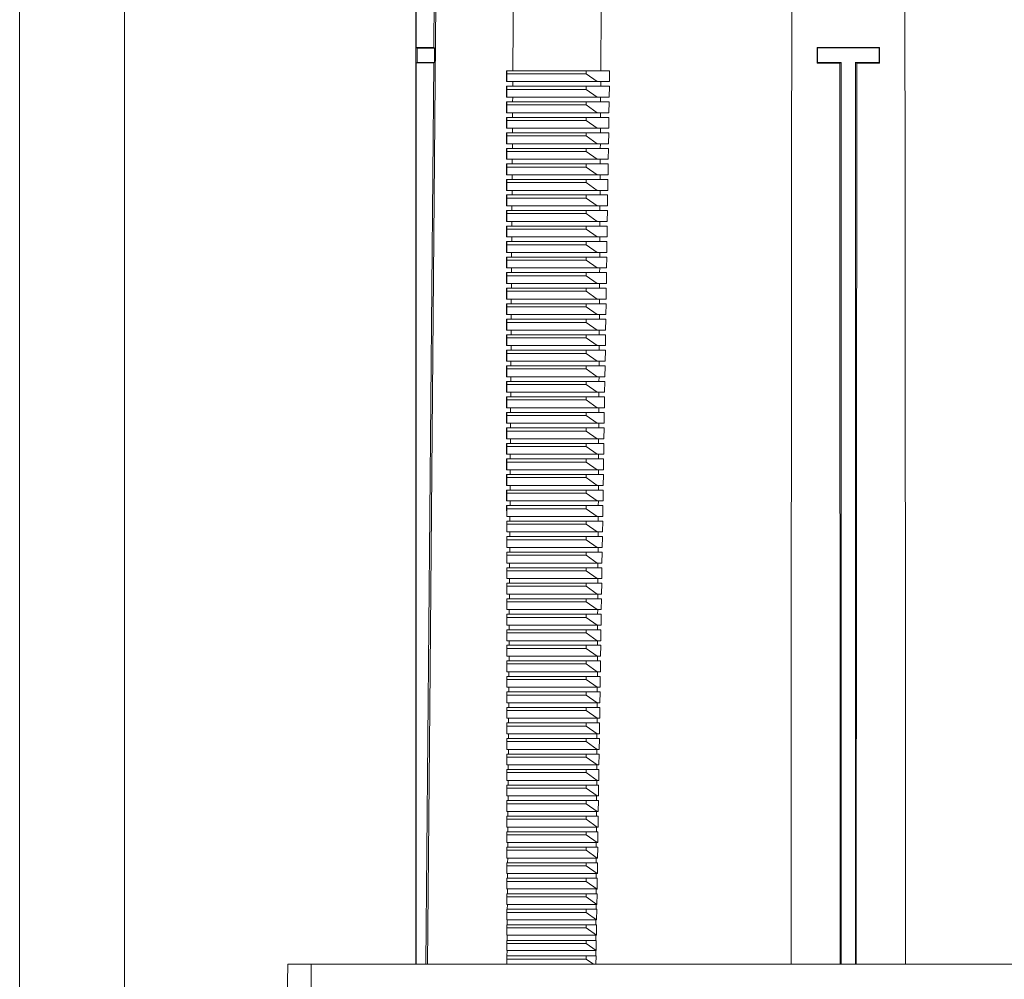
# Model space of a CAD drawing. Units: millimetres. Extents: x -835 to 1071, y -1056 to 1254.
# Drawn here: x 41 to 168, y -985 to -861 of the extents above; entities that cross this region are included whole.
import ezdxf

# ---------------------------------------------------------------- set-up
doc = ezdxf.new("R2010")
doc.units = ezdxf.units.MM

msp = doc.modelspace()

# ---------------------------------------------------------------- linework, layer by layer
at = {"color": 7, "linetype": 'Continuous', "lineweight": 18}
for p, q in [((92.04, -843.95), (92.04, -983.02)), ((92.08, -843.94), (92.08, -864.97)), ((94.34, -864.97), (94.53, -843.93)), ((40.99, -853.95), (40.99, -1013.95)), ((54.49, -1013.95), (54.49, -853.95)), ((92.18, -865.02), (92.08, -864.97)), ((92.08, -864.97), (94.34, -864.97)), ((92.18, -866.88), (92.18, -865.02)), ((92.19, -865.02), (92.19, -866.88)), ((94.45, -865.02), (92.19, -865.02)), ((94.34, -864.97), (94.45, -865.02)), ((94.43, -866.88), (94.45, -865.02)), ((143.79, -864.97), (143.74, -864.95)), ((143.74, -864.95), (151.74, -864.95)), ((143.74, -864.95), (143.74, -866.95)), ((143.79, -866.89), (143.79, -864.97)), ((151.74, -864.95), (151.7, -864.97)), ((151.7, -864.97), (151.7, -866.89)), ((151.74, -866.95), (151.74, -864.95)), ((92.18, -866.88), (92.08, -866.94)), ((92.08, -866.94), (94.33, -866.93)), ((92.08, -866.94), (92.08, -983.02)), ((94.43, -866.88), (92.19, -866.88)), ((93.31, -983.02), (94.33, -866.93)), ((94.33, -866.93), (94.43, -866.88)), ((143.79, -866.89), (143.74, -866.95)), ((143.74, -866.95), (146.63, -866.95)), ((146.63, -866.95), (146.84, -866.89)), ((146.63, -866.95), (146.71, -983.02)), ((146.84, -983.02), (146.84, -866.89)), ((148.65, -866.89), (148.86, -866.95)), ((148.65, -866.89), (148.65, -983.02)), ((148.77, -983.02), (148.86, -866.95)), ((148.86, -866.95), (151.74, -866.95)), ((151.74, -866.95), (151.7, -866.89)), ((103.71, -869.35), (103.71, -867.95)), ((103.76, -867.95), (103.71, -867.95)), ((103.74, -869.35), (103.76, -868.35)), ((103.76, -868.35), (103.76, -867.95)), ((113.95, -867.95), (103.76, -867.95)), ((103.76, -868.35), (113.95, -868.35)), ((116.99, -867.95), (113.95, -867.95)), ((113.95, -868.35), (113.95, -867.95)), ((113.95, -868.35), (115.38, -869.35)), ((116.99, -867.95), (116.97, -869.35)), ((103.74, -869.35), (103.71, -869.35)), ((103.71, -871.35), (103.71, -869.95)), ((103.76, -869.95), (103.71, -869.95)), ((115.38, -869.35), (103.74, -869.35)), ((103.76, -870.35), (103.76, -869.95)), ((113.95, -869.95), (103.76, -869.95)), ((104.52, -869.35), (104.52, -869.95)), ((116.96, -869.95), (113.95, -869.95)), ((113.95, -870.35), (113.95, -869.95)), ((116.97, -869.35), (115.38, -869.35)), ((115.84, -869.35), (115.84, -869.95)), ((116.96, -869.95), (116.94, -871.35)), ((103.74, -871.35), (103.71, -871.35)), ((103.74, -871.35), (103.76, -870.35)), ((115.38, -871.35), (103.74, -871.35)), ((103.76, -870.35), (113.95, -870.35)), ((104.51, -871.35), (104.5, -871.95)), ((113.95, -870.35), (115.38, -871.35)), ((116.94, -871.35), (115.38, -871.35)), ((115.83, -871.35), (115.83, -871.95)), ((103.71, -873.35), (103.71, -871.95)), ((103.76, -871.95), (103.71, -871.95)), ((103.74, -873.35), (103.76, -872.35)), ((103.76, -872.35), (103.76, -871.95)), ((113.95, -871.95), (103.76, -871.95)), ((103.76, -872.35), (113.95, -872.35)), ((113.95, -872.35), (113.95, -871.95)), ((116.93, -871.95), (113.95, -871.95)), ((113.95, -872.35), (115.38, -873.35)), ((116.93, -871.95), (116.91, -873.35)), ((103.74, -873.35), (103.71, -873.35)), ((115.38, -873.35), (103.74, -873.35)), ((104.49, -873.35), (104.49, -873.95)), ((116.91, -873.35), (115.38, -873.35)), ((115.82, -873.35), (115.82, -873.95)), ((103.71, -875.35), (103.71, -873.95)), ((103.76, -873.95), (103.71, -873.95)), ((103.74, -875.35), (103.76, -874.35)), ((103.76, -874.35), (103.76, -873.95)), ((113.95, -873.95), (103.76, -873.95)), ((103.76, -874.35), (113.95, -874.35)), ((113.95, -874.35), (113.95, -873.95)), ((116.9, -873.95), (113.95, -873.95)), ((113.95, -874.35), (115.38, -875.35)), ((116.9, -873.95), (116.88, -875.35)), ((103.74, -875.35), (103.71, -875.35)), ((103.71, -877.35), (103.71, -875.95)), ((103.76, -875.95), (103.71, -875.95)), ((115.38, -875.35), (103.74, -875.35)), ((103.74, -877.35), (103.76, -876.35)), ((103.76, -876.35), (103.76, -875.95)), ((113.95, -875.95), (103.76, -875.95)), ((103.76, -876.35), (113.95, -876.35)), ((104.48, -875.35), (104.48, -875.95)), ((116.87, -875.95), (113.95, -875.95)), ((113.95, -876.35), (113.95, -875.95)), ((113.95, -876.35), (115.38, -877.35)), ((116.88, -875.35), (115.38, -875.35)), ((115.81, -875.35), (115.81, -875.95)), ((116.87, -875.95), (116.85, -877.35)), ((103.74, -877.35), (103.71, -877.35)), ((115.38, -877.35), (103.74, -877.35)), ((104.47, -877.35), (104.46, -877.95)), ((116.85, -877.35), (115.38, -877.35)), ((115.8, -877.35), (115.79, -877.95)), ((103.71, -879.35), (103.71, -877.95)), ((103.76, -877.95), (103.71, -877.95)), ((103.74, -879.35), (103.76, -878.35)), ((103.76, -878.35), (103.76, -877.95)), ((113.95, -877.95), (103.76, -877.95)), ((103.76, -878.35), (113.95, -878.35)), ((113.95, -878.35), (113.95, -877.95)), ((116.84, -877.95), (113.95, -877.95)), ((113.95, -878.35), (115.38, -879.35)), ((116.84, -877.95), (116.82, -879.35)), ((103.74, -879.35), (103.71, -879.35)), ((103.71, -881.35), (103.71, -879.95)), ((103.76, -879.95), (103.71, -879.95)), ((115.38, -879.35), (103.74, -879.35)), ((103.76, -880.35), (103.76, -879.95)), ((113.95, -879.95), (103.76, -879.95)), ((104.45, -879.35), (104.45, -879.95)), ((116.81, -879.95), (113.95, -879.95)), ((113.95, -880.35), (113.95, -879.95)), ((116.82, -879.35), (115.38, -879.35)), ((115.79, -879.35), (115.78, -879.95)), ((116.81, -879.95), (116.79, -881.35)), ((103.74, -881.35), (103.71, -881.35)), ((103.74, -881.35), (103.76, -880.35)), ((115.38, -881.35), (103.74, -881.35)), ((103.76, -880.35), (113.95, -880.35)), ((104.44, -881.35), (104.44, -881.95)), ((113.95, -880.35), (115.38, -881.35)), ((116.79, -881.35), (115.38, -881.35)), ((115.78, -881.35), (115.77, -881.95)), ((103.71, -883.35), (103.71, -881.95)), ((103.76, -881.95), (103.71, -881.95)), ((103.74, -883.35), (103.76, -882.35)), ((103.76, -882.35), (103.76, -881.95)), ((113.95, -881.95), (103.76, -881.95)), ((103.76, -882.35), (113.95, -882.35)), ((113.95, -882.35), (113.95, -881.95)), ((116.78, -881.95), (113.95, -881.95)), ((113.95, -882.35), (115.38, -883.35)), ((116.78, -881.95), (116.75, -883.35)), ((103.74, -883.35), (103.71, -883.35)), ((103.71, -885.35), (103.71, -883.95)), ((103.76, -883.95), (103.71, -883.95)), ((115.38, -883.35), (103.74, -883.35)), ((103.76, -884.35), (103.76, -883.95)), ((113.95, -883.95), (103.76, -883.95)), ((104.43, -883.35), (104.42, -883.95)), ((116.74, -883.95), (113.95, -883.95)), ((113.95, -884.35), (113.95, -883.95)), ((116.75, -883.35), (115.38, -883.35)), ((115.76, -883.35), (115.76, -883.95)), ((116.74, -883.95), (116.72, -885.35)), ((103.74, -885.35), (103.71, -885.35)), ((103.74, -885.35), (103.76, -884.35)), ((115.38, -885.35), (103.74, -885.35)), ((103.76, -884.35), (113.95, -884.35)), ((104.41, -885.35), (104.41, -885.95)), ((113.95, -884.35), (115.38, -885.35)), ((116.72, -885.35), (115.38, -885.35)), ((115.75, -885.35), (115.75, -885.95)), ((103.71, -887.35), (103.71, -885.95)), ((103.76, -885.95), (103.71, -885.95)), ((103.74, -887.35), (103.76, -886.35)), ((103.76, -886.35), (103.76, -885.95)), ((113.95, -885.95), (103.76, -885.95)), ((103.76, -886.35), (113.95, -886.35)), ((113.95, -886.35), (113.95, -885.95)), ((116.71, -885.95), (113.95, -885.95)), ((113.95, -886.35), (115.38, -887.35)), ((116.71, -885.95), (116.69, -887.35)), ((103.74, -887.35), (103.71, -887.35)), ((115.38, -887.35), (103.74, -887.35)), ((104.4, -887.35), (104.4, -887.95)), ((116.69, -887.35), (115.38, -887.35)), ((115.74, -887.35), (115.74, -887.95)), ((103.72, -889.35), (103.72, -887.95)), ((103.76, -887.95), (103.72, -887.95)), ((103.74, -889.35), (103.76, -888.35)), ((103.76, -888.35), (103.76, -887.95)), ((113.95, -887.95), (103.76, -887.95)), ((103.76, -888.35), (113.95, -888.35)), ((113.95, -888.35), (113.95, -887.95)), ((116.68, -887.95), (113.95, -887.95)), ((113.95, -888.35), (115.38, -889.35)), ((116.68, -887.95), (116.66, -889.35)), ((103.74, -889.35), (103.72, -889.35)), ((103.72, -891.35), (103.72, -889.95)), ((103.76, -889.95), (103.72, -889.95)), ((115.38, -889.35), (103.74, -889.35)), ((103.74, -891.35), (103.76, -890.35)), ((103.76, -890.35), (103.76, -889.95)), ((113.95, -889.95), (103.76, -889.95)), ((103.76, -890.35), (113.95, -890.35)), ((104.39, -889.35), (104.38, -889.95)), ((116.65, -889.95), (113.95, -889.95)), ((113.95, -890.35), (113.95, -889.95)), ((113.95, -890.35), (115.38, -891.35)), ((116.66, -889.35), (115.38, -889.35)), ((115.73, -889.35), (115.73, -889.95)), ((116.65, -889.95), (116.63, -891.35)), ((103.74, -891.35), (103.72, -891.35)), ((115.38, -891.35), (103.74, -891.35)), ((104.37, -891.35), (104.37, -891.95)), ((116.63, -891.35), (115.38, -891.35)), ((115.72, -891.35), (115.71, -891.95)), ((103.72, -893.35), (103.72, -891.95)), ((103.76, -891.95), (103.72, -891.95)), ((103.74, -893.35), (103.76, -892.35)), ((103.76, -892.35), (103.76, -891.95)), ((113.95, -891.95), (103.76, -891.95)), ((103.76, -892.35), (113.95, -892.35)), ((116.62, -891.95), (113.95, -891.95)), ((113.95, -892.35), (113.95, -891.95)), ((113.95, -892.35), (115.38, -893.35)), ((116.62, -891.95), (116.6, -893.35)), ((103.74, -893.35), (103.72, -893.35)), ((103.72, -895.35), (103.72, -893.95)), ((103.76, -893.95), (103.72, -893.95)), ((115.38, -893.35), (103.74, -893.35)), ((103.76, -894.35), (103.76, -893.95)), ((113.95, -893.95), (103.76, -893.95)), ((104.36, -893.35), (104.36, -893.95)), ((116.59, -893.95), (113.95, -893.95)), ((113.95, -894.35), (113.95, -893.95)), ((116.6, -893.35), (115.38, -893.35)), ((115.71, -893.35), (115.7, -893.95)), ((116.59, -893.95), (116.57, -895.35)), ((103.74, -895.35), (103.72, -895.35)), ((103.74, -895.35), (103.76, -894.35)), ((115.38, -895.35), (103.74, -895.35)), ((103.76, -894.35), (113.95, -894.35)), ((104.35, -895.35), (104.34, -895.95)), ((113.95, -894.35), (115.38, -895.35)), ((116.57, -895.35), (115.38, -895.35)), ((115.7, -895.35), (115.69, -895.95)), ((103.72, -897.35), (103.72, -895.95)), ((103.76, -895.95), (103.72, -895.95)), ((103.74, -897.35), (103.76, -896.35)), ((103.76, -896.35), (103.76, -895.95)), ((113.95, -895.95), (103.76, -895.95)), ((103.76, -896.35), (113.95, -896.35)), ((113.95, -896.35), (113.95, -895.95)), ((116.56, -895.95), (113.95, -895.95)), ((113.95, -896.35), (115.38, -897.35)), ((116.56, -895.95), (116.54, -897.35)), ((103.74, -897.35), (103.72, -897.35)), ((103.72, -899.35), (103.72, -897.95)), ((103.76, -897.95), (103.72, -897.95)), ((115.38, -897.35), (103.74, -897.35)), ((103.76, -898.35), (103.76, -897.95)), ((113.95, -897.95), (103.76, -897.95)), ((104.33, -897.35), (104.33, -897.95)), ((116.53, -897.95), (113.95, -897.95)), ((113.95, -898.35), (113.95, -897.95)), ((116.54, -897.35), (115.38, -897.35)), ((115.68, -897.35), (115.68, -897.95)), ((116.53, -897.95), (116.51, -899.35)), ((103.74, -899.35), (103.76, -898.35)), ((103.76, -898.35), (113.95, -898.35)), ((113.95, -898.35), (115.38, -899.35)), ((103.74, -899.35), (103.72, -899.35)), ((103.72, -901.35), (103.72, -899.95)), ((103.76, -899.95), (103.72, -899.95)), ((115.38, -899.35), (103.74, -899.35)), ((103.74, -901.35), (103.76, -900.35)), ((103.76, -900.35), (103.76, -899.95)), ((113.95, -899.95), (103.76, -899.95)), ((103.76, -900.35), (113.95, -900.35)), ((104.32, -899.35), (104.32, -899.95)), ((116.5, -899.95), (113.95, -899.95)), ((113.95, -900.35), (113.95, -899.95)), ((113.95, -900.35), (115.38, -901.35)), ((116.51, -899.35), (115.38, -899.35)), ((115.67, -899.35), (115.67, -899.95)), ((116.5, -899.95), (116.48, -901.35)), ((103.74, -901.35), (103.72, -901.35)), ((115.38, -901.35), (103.74, -901.35)), ((104.31, -901.35), (104.3, -901.95)), ((116.48, -901.35), (115.38, -901.35)), ((115.66, -901.35), (115.66, -901.95)), ((103.72, -903.35), (103.72, -901.95)), ((103.76, -901.95), (103.72, -901.95)), ((103.74, -903.35), (103.76, -902.35)), ((103.76, -902.35), (103.76, -901.95)), ((113.95, -901.95), (103.76, -901.95)), ((103.76, -902.35), (113.95, -902.35)), ((116.47, -901.95), (113.95, -901.95)), ((113.95, -902.35), (113.95, -901.95)), ((113.95, -902.35), (115.38, -903.35)), ((116.47, -901.95), (116.44, -903.35)), ((103.74, -903.35), (103.72, -903.35)), ((103.72, -905.35), (103.72, -903.95)), ((103.76, -903.95), (103.72, -903.95)), ((115.38, -903.35), (103.74, -903.35)), ((103.74, -905.35), (103.76, -904.35)), ((103.76, -904.35), (103.76, -903.95)), ((113.95, -903.95), (103.76, -903.95)), ((103.76, -904.35), (113.95, -904.35)), ((104.3, -903.35), (104.29, -903.95)), ((113.95, -904.35), (113.95, -903.95)), ((116.44, -903.95), (113.95, -903.95)), ((113.95, -904.35), (115.38, -905.35)), ((116.44, -903.35), (115.38, -903.35)), ((115.65, -903.35), (115.65, -903.95)), ((116.44, -903.95), (116.41, -905.35)), ((103.74, -905.35), (103.72, -905.35)), ((115.38, -905.35), (103.74, -905.35)), ((104.28, -905.35), (104.28, -905.95)), ((116.41, -905.35), (115.38, -905.35)), ((115.64, -905.35), (115.63, -905.95)), ((103.72, -907.35), (103.72, -905.95)), ((103.76, -905.95), (103.72, -905.95)), ((103.74, -907.35), (103.76, -906.35)), ((103.76, -906.35), (103.76, -905.95)), ((113.95, -905.95), (103.76, -905.95)), ((103.76, -906.35), (113.95, -906.35)), ((113.95, -906.35), (113.95, -905.95)), ((116.4, -905.95), (113.95, -905.95)), ((113.95, -906.35), (115.38, -907.35)), ((116.4, -905.95), (116.38, -907.35)), ((103.74, -907.35), (103.72, -907.35)), ((103.72, -909.35), (103.72, -907.95)), ((103.76, -907.95), (103.72, -907.95)), ((115.38, -907.35), (103.74, -907.35)), ((103.76, -908.35), (103.76, -907.95)), ((113.95, -907.95), (103.76, -907.95)), ((104.27, -907.35), (104.26, -907.95)), ((116.37, -907.95), (113.95, -907.95)), ((113.95, -908.35), (113.95, -907.95)), ((116.38, -907.35), (115.38, -907.35)), ((115.63, -907.35), (115.62, -907.95)), ((116.37, -907.95), (116.35, -909.35)), ((103.74, -909.35), (103.72, -909.35)), ((103.74, -909.35), (103.76, -908.35)), ((115.38, -909.35), (103.74, -909.35)), ((103.76, -908.35), (113.95, -908.35)), ((104.26, -909.35), (104.25, -909.95)), ((113.95, -908.35), (115.38, -909.35)), ((116.35, -909.35), (115.38, -909.35)), ((115.62, -909.35), (115.61, -909.95)), ((103.72, -911.35), (103.72, -909.95)), ((103.76, -909.95), (103.72, -909.95)), ((103.74, -911.35), (103.76, -910.35)), ((103.76, -910.35), (103.76, -909.95)), ((113.95, -909.95), (103.76, -909.95)), ((103.76, -910.35), (113.95, -910.35)), ((116.34, -909.95), (113.95, -909.95)), ((113.95, -910.35), (113.95, -909.95)), ((113.95, -910.35), (115.38, -911.35)), ((116.34, -909.95), (116.32, -911.35)), ((103.74, -911.35), (103.72, -911.35)), ((103.72, -913.35), (103.72, -911.95)), ((103.76, -911.95), (103.72, -911.95)), ((115.38, -911.35), (103.74, -911.35)), ((103.76, -912.35), (103.76, -911.95)), ((113.95, -911.95), (103.76, -911.95)), ((104.24, -911.35), (104.24, -911.95)), ((113.95, -912.35), (113.95, -911.95)), ((116.31, -911.95), (113.95, -911.95)), ((116.32, -911.35), (115.38, -911.35)), ((115.6, -911.35), (115.6, -911.95)), ((116.31, -911.95), (116.29, -913.35)), ((103.74, -913.35), (103.76, -912.35)), ((103.76, -912.35), (113.95, -912.35)), ((113.95, -912.35), (115.38, -913.35)), ((103.74, -913.35), (103.72, -913.35)), ((103.72, -915.35), (103.72, -913.95)), ((103.76, -913.95), (103.72, -913.95)), ((115.38, -913.35), (103.74, -913.35)), ((103.74, -915.35), (103.76, -914.35)), ((103.76, -914.35), (103.76, -913.95)), ((113.95, -913.95), (103.76, -913.95)), ((103.76, -914.35), (113.95, -914.35)), ((104.23, -913.35), (104.22, -913.95)), ((116.28, -913.95), (113.95, -913.95)), ((113.95, -914.35), (113.95, -913.95)), ((113.95, -914.35), (115.38, -915.35)), ((116.29, -913.35), (115.38, -913.35)), ((115.59, -913.35), (115.59, -913.95)), ((116.28, -913.95), (116.26, -915.35)), ((103.74, -915.35), (103.72, -915.35)), ((115.38, -915.35), (103.74, -915.35)), ((104.22, -915.35), (104.21, -915.95)), ((116.26, -915.35), (115.38, -915.35)), ((115.58, -915.35), (115.58, -915.95)), ((103.72, -917.35), (103.72, -915.95)), ((103.76, -915.95), (103.72, -915.95)), ((103.74, -917.35), (103.76, -916.35)), ((103.76, -916.35), (103.76, -915.95)), ((113.95, -915.95), (103.76, -915.95)), ((103.76, -916.35), (113.95, -916.35)), ((116.25, -915.95), (113.95, -915.95)), ((113.95, -916.35), (113.95, -915.95)), ((113.95, -916.35), (115.38, -917.35)), ((116.25, -915.95), (116.23, -917.35)), ((103.74, -917.35), (103.72, -917.35)), ((103.72, -919.35), (103.72, -917.95)), ((103.76, -917.95), (103.72, -917.95)), ((115.38, -917.35), (103.74, -917.35)), ((103.76, -918.35), (103.76, -917.95)), ((113.95, -917.95), (103.76, -917.95)), ((104.2, -917.35), (104.2, -917.95)), ((113.95, -918.35), (113.95, -917.95)), ((116.22, -917.95), (113.95, -917.95)), ((116.23, -917.35), (115.38, -917.35)), ((115.57, -917.35), (115.57, -917.95)), ((116.22, -917.95), (116.2, -919.35)), ((103.74, -919.35), (103.72, -919.35)), ((103.74, -919.35), (103.76, -918.35)), ((115.38, -919.35), (103.74, -919.35)), ((103.76, -918.35), (113.95, -918.35)), ((104.19, -919.35), (104.19, -919.95)), ((113.95, -918.35), (115.38, -919.35)), ((116.2, -919.35), (115.38, -919.35)), ((115.56, -919.35), (115.55, -919.95)), ((103.72, -921.35), (103.72, -919.95)), ((103.76, -919.95), (103.72, -919.95)), ((103.74, -921.35), (103.76, -920.35)), ((103.76, -920.35), (103.76, -919.95)), ((113.95, -919.95), (103.76, -919.95)), ((103.76, -920.35), (113.95, -920.35)), ((116.19, -919.95), (113.95, -919.95)), ((113.95, -920.35), (113.95, -919.95)), ((113.95, -920.35), (115.38, -921.35)), ((116.19, -919.95), (116.17, -921.35)), ((103.74, -921.35), (103.72, -921.35)), ((103.72, -923.35), (103.72, -921.95)), ((103.76, -921.95), (103.72, -921.95)), ((115.38, -921.35), (103.74, -921.35)), ((103.76, -922.35), (103.76, -921.95)), ((113.95, -921.95), (103.76, -921.95)), ((104.18, -921.35), (104.17, -921.95)), ((116.16, -921.95), (113.95, -921.95)), ((113.95, -922.35), (113.95, -921.95)), ((116.17, -921.35), (115.38, -921.35)), ((115.55, -921.35), (115.54, -921.95)), ((116.16, -921.95), (116.14, -923.35)), ((103.74, -923.35), (103.72, -923.35)), ((103.74, -923.35), (103.76, -922.35)), ((115.38, -923.35), (103.74, -923.35)), ((103.76, -922.35), (113.95, -922.35)), ((104.16, -923.35), (104.16, -923.95)), ((113.95, -922.35), (115.38, -923.35)), ((116.14, -923.35), (115.38, -923.35)), ((115.54, -923.35), (115.53, -923.95)), ((103.73, -925.35), (103.72, -923.95)), ((103.76, -923.95), (103.72, -923.95)), ((103.74, -925.35), (103.76, -924.35)), ((103.76, -924.35), (103.76, -923.95)), ((113.95, -923.95), (103.76, -923.95)), ((103.76, -924.35), (113.95, -924.35)), ((113.95, -924.35), (113.95, -923.95)), ((116.13, -923.95), (113.95, -923.95)), ((113.95, -924.35), (115.38, -925.35)), ((116.13, -923.95), (116.11, -925.35)), ((103.74, -925.35), (103.73, -925.35)), ((115.38, -925.35), (103.74, -925.35)), ((104.15, -925.35), (104.15, -925.95)), ((116.11, -925.35), (115.38, -925.35)), ((115.52, -925.35), (115.52, -925.95)), ((103.73, -927.35), (103.73, -925.95)), ((103.76, -925.95), (103.73, -925.95)), ((103.74, -927.35), (103.76, -926.35)), ((103.76, -926.35), (103.76, -925.95)), ((113.95, -925.95), (103.76, -925.95)), ((103.76, -926.35), (113.95, -926.35)), ((116.1, -925.95), (113.95, -925.95)), ((113.95, -926.35), (113.95, -925.95)), ((113.95, -926.35), (115.38, -927.35)), ((116.1, -925.95), (116.08, -927.35)), ((103.74, -927.35), (103.73, -927.35)), ((103.73, -929.35), (103.73, -927.95)), ((103.76, -927.95), (103.73, -927.95)), ((115.38, -927.35), (103.74, -927.35)), ((103.74, -929.35), (103.76, -928.35)), ((103.76, -928.35), (103.76, -927.95)), ((113.95, -927.95), (103.76, -927.95)), ((103.76, -928.35), (113.95, -928.35)), ((104.14, -927.35), (104.13, -927.95)), ((113.95, -928.35), (113.95, -927.95)), ((116.07, -927.95), (113.95, -927.95)), ((113.95, -928.35), (115.38, -929.35)), ((116.08, -927.35), (115.38, -927.35)), ((115.51, -927.35), (115.51, -927.95)), ((116.07, -927.95), (116.04, -929.35)), ((103.74, -929.35), (103.73, -929.35)), ((115.38, -929.35), (103.74, -929.35)), ((104.12, -929.35), (104.12, -929.95)), ((116.04, -929.35), (115.38, -929.35)), ((115.5, -929.35), (115.5, -929.95)), ((103.73, -931.35), (103.73, -929.95)), ((103.76, -929.95), (103.73, -929.95)), ((103.74, -931.35), (103.76, -930.35)), ((103.76, -930.35), (103.76, -929.95)), ((113.95, -929.95), (103.76, -929.95)), ((103.76, -930.35), (113.95, -930.35)), ((116.04, -929.95), (113.95, -929.95)), ((113.95, -930.35), (113.95, -929.95)), ((113.95, -930.35), (115.38, -931.35)), ((116.04, -929.95), (116.01, -931.35)), ((103.74, -931.35), (103.73, -931.35)), ((103.73, -933.35), (103.73, -931.95)), ((103.76, -931.95), (103.73, -931.95)), ((115.38, -931.35), (103.74, -931.35)), ((103.76, -932.35), (103.76, -931.95)), ((113.95, -931.95), (103.76, -931.95)), ((104.11, -931.35), (104.11, -931.95)), ((113.95, -932.35), (113.95, -931.95)), ((116, -931.95), (113.95, -931.95)), ((116.01, -931.35), (115.38, -931.35)), ((115.49, -931.35), (115.49, -931.95)), ((116, -931.95), (115.98, -933.35)), ((103.74, -933.35), (103.73, -933.35)), ((103.74, -933.35), (103.76, -932.35)), ((115.38, -933.35), (103.74, -933.35)), ((103.76, -932.35), (113.95, -932.35)), ((104.1, -933.35), (104.09, -933.95)), ((113.95, -932.35), (115.38, -933.35)), ((115.98, -933.35), (115.38, -933.35)), ((115.48, -933.35), (115.47, -933.95)), ((103.73, -935.35), (103.73, -933.95)), ((103.76, -933.95), (103.73, -933.95)), ((103.74, -935.35), (103.76, -934.35)), ((103.76, -934.35), (103.76, -933.95)), ((113.95, -933.95), (103.76, -933.95)), ((103.76, -934.35), (113.95, -934.35)), ((115.97, -933.95), (113.95, -933.95)), ((113.95, -934.35), (113.95, -933.95)), ((113.95, -934.35), (115.38, -935.35)), ((115.97, -933.95), (115.95, -935.35)), ((103.74, -935.35), (103.73, -935.35)), ((103.73, -937.35), (103.73, -935.95)), ((103.76, -935.95), (103.73, -935.95)), ((115.38, -935.35), (103.74, -935.35)), ((103.76, -936.35), (103.76, -935.95)), ((113.95, -935.95), (103.76, -935.95)), ((104.08, -935.35), (104.08, -935.95)), ((113.95, -936.35), (113.95, -935.95)), ((115.94, -935.95), (113.95, -935.95)), ((115.95, -935.35), (115.38, -935.35)), ((115.47, -935.35), (115.46, -935.95)), ((115.94, -935.95), (115.92, -937.35)), ((103.74, -937.35), (103.73, -937.35)), ((103.74, -937.35), (103.76, -936.35)), ((115.38, -937.35), (103.74, -937.35)), ((103.76, -936.35), (113.95, -936.35)), ((104.07, -937.35), (104.07, -937.95)), ((113.95, -936.35), (115.38, -937.35)), ((115.92, -937.35), (115.38, -937.35)), ((115.46, -937.35), (115.45, -937.95)), ((103.73, -939.35), (103.73, -937.95)), ((103.76, -937.95), (103.73, -937.95)), ((103.74, -939.35), (103.76, -938.35)), ((103.76, -938.35), (103.76, -937.95)), ((113.95, -937.95), (103.76, -937.95)), ((103.76, -938.35), (113.95, -938.35)), ((115.91, -937.95), (113.95, -937.95)), ((113.95, -938.35), (113.95, -937.95)), ((113.95, -938.35), (115.38, -939.35)), ((115.91, -937.95), (115.89, -939.35)), ((103.74, -939.35), (103.73, -939.35)), ((115.38, -939.35), (103.74, -939.35)), ((104.06, -939.35), (104.05, -939.95)), ((115.89, -939.35), (115.38, -939.35)), ((115.44, -939.35), (115.44, -939.95)), ((103.73, -941.35), (103.73, -939.95)), ((103.76, -939.95), (103.73, -939.95)), ((103.74, -941.35), (103.76, -940.35)), ((103.76, -940.35), (103.76, -939.95)), ((113.95, -939.95), (103.76, -939.95)), ((103.76, -940.35), (113.95, -940.35)), ((115.88, -939.95), (113.95, -939.95)), ((113.95, -940.35), (113.95, -939.95)), ((113.95, -940.35), (115.38, -941.35)), ((115.88, -939.95), (115.86, -941.35)), ((103.74, -941.35), (103.73, -941.35)), ((103.73, -943.35), (103.73, -941.95)), ((103.76, -941.95), (103.73, -941.95)), ((115.38, -941.35), (103.74, -941.35)), ((103.74, -943.35), (103.76, -942.35)), ((103.76, -942.35), (103.76, -941.95)), ((113.95, -941.95), (103.76, -941.95)), ((103.76, -942.35), (113.95, -942.35)), ((104.04, -941.35), (104.04, -941.95)), ((113.95, -942.35), (113.95, -941.95)), ((115.85, -941.95), (113.95, -941.95)), ((113.95, -942.35), (115.38, -943.35)), ((115.86, -941.35), (115.38, -941.35)), ((115.43, -941.35), (115.43, -941.95)), ((115.85, -941.95), (115.83, -943.35)), ((103.74, -943.35), (103.73, -943.35)), ((115.38, -943.35), (103.74, -943.35)), ((104.03, -943.35), (104.03, -943.95)), ((115.83, -943.35), (115.38, -943.35)), ((115.42, -943.35), (115.42, -943.95)), ((103.73, -945.35), (103.73, -943.95)), ((103.76, -943.95), (103.73, -943.95)), ((103.74, -945.35), (103.76, -944.35)), ((103.76, -944.35), (103.76, -943.95)), ((113.95, -943.95), (103.76, -943.95)), ((103.76, -944.35), (113.95, -944.35)), ((115.82, -943.95), (113.95, -943.95)), ((113.95, -944.35), (113.95, -943.95)), ((113.95, -944.35), (115.38, -945.35)), ((115.82, -943.95), (115.8, -945.35)), ((103.74, -945.35), (103.73, -945.35)), ((103.73, -947.35), (103.73, -945.95)), ((103.76, -945.95), (103.73, -945.95)), ((115.38, -945.35), (103.74, -945.35)), ((103.76, -946.35), (103.76, -945.95)), ((113.95, -945.95), (103.76, -945.95)), ((104.02, -945.35), (104.01, -945.95)), ((115.79, -945.95), (113.95, -945.95)), ((113.95, -946.35), (113.95, -945.95)), ((115.8, -945.35), (115.38, -945.35)), ((115.41, -945.35), (115.41, -945.95)), ((115.79, -945.95), (115.77, -947.35)), ((103.74, -947.35), (103.73, -947.35)), ((103.74, -947.35), (103.76, -946.35)), ((115.38, -947.35), (103.74, -947.35)), ((103.76, -946.35), (113.95, -946.35)), ((104, -947.35), (104, -947.95)), ((113.95, -946.35), (115.38, -947.35)), ((115.77, -947.35), (115.38, -947.35)), ((115.4, -947.35), (115.39, -947.95)), ((103.73, -949.35), (103.73, -947.95)), ((103.76, -947.95), (103.73, -947.95)), ((103.74, -949.35), (103.76, -948.35)), ((103.76, -948.35), (103.76, -947.95)), ((113.95, -947.95), (103.76, -947.95)), ((103.76, -948.35), (113.95, -948.35)), ((115.76, -947.95), (113.95, -947.95)), ((113.95, -948.35), (113.95, -947.95)), ((113.95, -948.35), (115.38, -949.35)), ((115.76, -947.95), (115.74, -949.35)), ((103.74, -949.35), (103.73, -949.35)), ((103.73, -951.35), (103.73, -949.95)), ((103.76, -949.95), (103.73, -949.95)), ((115.38, -949.35), (103.74, -949.35)), ((103.76, -950.35), (103.76, -949.95)), ((113.95, -949.95), (103.76, -949.95)), ((103.99, -949.35), (103.99, -949.95)), ((113.95, -950.35), (113.95, -949.95)), ((115.73, -949.95), (113.95, -949.95)), ((115.39, -949.35), (115.38, -949.95)), ((115.74, -949.35), (115.38, -949.35)), ((115.73, -949.95), (115.71, -951.35)), ((103.74, -951.35), (103.76, -950.35)), ((103.76, -950.35), (113.95, -950.35)), ((113.95, -950.35), (115.38, -951.35)), ((103.74, -951.35), (103.73, -951.35)), ((103.73, -953.35), (103.73, -951.95)), ((103.76, -951.95), (103.73, -951.95)), ((115.38, -951.35), (103.74, -951.35)), ((103.74, -953.35), (103.76, -952.35)), ((103.76, -952.35), (103.76, -951.95)), ((113.95, -951.95), (103.76, -951.95)), ((103.76, -952.35), (113.95, -952.35)), ((103.98, -951.35), (103.97, -951.95)), ((113.95, -952.35), (113.95, -951.95)), ((115.7, -951.95), (113.95, -951.95)), ((113.95, -952.35), (115.38, -953.35)), ((115.38, -951.35), (115.37, -951.95)), ((115.71, -951.35), (115.38, -951.35)), ((115.7, -951.95), (115.68, -953.35)), ((103.74, -953.35), (103.73, -953.35)), ((115.38, -953.35), (103.74, -953.35)), ((103.96, -953.35), (103.96, -953.95)), ((115.36, -953.35), (115.36, -953.95)), ((115.68, -953.35), (115.38, -953.35)), ((103.73, -955.35), (103.73, -953.95)), ((103.76, -953.95), (103.73, -953.95)), ((103.74, -955.35), (103.76, -954.35)), ((103.76, -954.35), (103.76, -953.95)), ((113.95, -953.95), (103.76, -953.95)), ((103.76, -954.35), (113.95, -954.35)), ((115.67, -953.95), (113.95, -953.95)), ((113.95, -954.35), (113.95, -953.95)), ((113.95, -954.35), (115.38, -955.35)), ((115.67, -953.95), (115.65, -955.35)), ((103.74, -955.35), (103.73, -955.35)), ((103.73, -957.35), (103.73, -955.95)), ((103.76, -955.95), (103.73, -955.95)), ((115.38, -955.35), (103.74, -955.35)), ((103.74, -957.35), (103.76, -956.35)), ((103.76, -956.35), (103.76, -955.95)), ((113.95, -955.95), (103.76, -955.95)), ((103.76, -956.35), (113.95, -956.35)), ((103.95, -955.35), (103.95, -955.95)), ((115.64, -955.95), (113.95, -955.95)), ((113.95, -956.35), (113.95, -955.95)), ((113.95, -956.35), (115.38, -957.35)), ((115.35, -955.35), (115.35, -955.95)), ((115.65, -955.35), (115.38, -955.35)), ((115.64, -955.95), (115.62, -957.35)), ((103.74, -957.35), (103.73, -957.35)), ((115.38, -957.35), (103.74, -957.35)), ((103.94, -957.35), (103.93, -957.95)), ((115.34, -957.35), (115.34, -957.95)), ((115.62, -957.35), (115.38, -957.35)), ((103.73, -959.35), (103.73, -957.95)), ((103.76, -957.95), (103.73, -957.95)), ((103.74, -959.35), (103.76, -958.35)), ((103.76, -958.35), (103.76, -957.95)), ((113.95, -957.95), (103.76, -957.95)), ((103.76, -958.35), (113.95, -958.35)), ((115.61, -957.95), (113.95, -957.95)), ((113.95, -958.35), (113.95, -957.95)), ((113.95, -958.35), (115.38, -959.35)), ((115.61, -957.95), (115.59, -959.35)), ((103.74, -959.35), (103.73, -959.35)), ((103.73, -961.35), (103.73, -959.95)), ((103.76, -959.95), (103.73, -959.95)), ((115.38, -959.35), (103.74, -959.35)), ((103.76, -960.35), (103.76, -959.95)), ((113.95, -959.95), (103.76, -959.95)), ((103.92, -959.35), (103.92, -959.95)), ((115.58, -959.95), (113.95, -959.95)), ((113.95, -960.35), (113.95, -959.95)), ((115.33, -959.35), (115.33, -959.95)), ((115.59, -959.35), (115.38, -959.35)), ((115.58, -959.95), (115.56, -961.35)), ((103.74, -961.35), (103.73, -961.35)), ((103.74, -961.35), (103.76, -960.35)), ((115.38, -961.35), (103.74, -961.35)), ((103.76, -960.35), (113.95, -960.35)), ((103.91, -961.35), (103.91, -961.95)), ((113.95, -960.35), (115.38, -961.35)), ((115.32, -961.35), (115.31, -961.95)), ((115.56, -961.35), (115.38, -961.35)), ((103.74, -963.35), (103.73, -961.95)), ((103.76, -961.95), (103.73, -961.95)), ((103.74, -963.35), (103.76, -962.35)), ((103.76, -962.35), (103.76, -961.95)), ((113.95, -961.95), (103.76, -961.95)), ((103.76, -962.35), (113.95, -962.35)), ((115.55, -961.95), (113.95, -961.95)), ((113.95, -962.35), (113.95, -961.95)), ((113.95, -962.35), (115.38, -963.35)), ((115.55, -961.95), (115.53, -963.35)), ((115.38, -963.35), (103.74, -963.35)), ((103.74, -963.35), (103.74, -963.35)), ((103.74, -965.35), (103.74, -963.95)), ((103.76, -963.95), (103.74, -963.95)), ((103.76, -964.35), (103.76, -963.95)), ((113.95, -963.95), (103.76, -963.95)), ((103.9, -963.35), (103.89, -963.95)), ((115.52, -963.95), (113.95, -963.95)), ((113.95, -964.35), (113.95, -963.95)), ((115.31, -963.35), (115.3, -963.95)), ((115.53, -963.35), (115.38, -963.35)), ((115.52, -963.95), (115.5, -965.35)), ((103.74, -965.35), (103.76, -964.35)), ((103.76, -964.35), (113.95, -964.35)), ((113.95, -964.35), (115.38, -965.35)), ((115.38, -965.35), (103.74, -965.35)), ((103.74, -965.35), (103.74, -965.35)), ((103.74, -967.35), (103.74, -965.95)), ((103.76, -965.95), (103.74, -965.95)), ((103.74, -967.35), (103.76, -966.35)), ((103.76, -966.35), (103.76, -965.95)), ((113.95, -965.95), (103.76, -965.95)), ((103.76, -966.35), (113.95, -966.35)), ((103.88, -965.35), (103.88, -965.95)), ((113.95, -966.35), (113.95, -965.95)), ((115.49, -965.95), (113.95, -965.95)), ((113.95, -966.35), (115.38, -967.35)), ((115.3, -965.35), (115.29, -965.95)), ((115.5, -965.35), (115.38, -965.35)), ((115.49, -965.95), (115.47, -967.35)), ((115.38, -967.35), (103.74, -967.35)), ((103.74, -967.35), (103.74, -967.35)), ((103.87, -967.35), (103.87, -967.95)), ((115.28, -967.35), (115.28, -967.95)), ((115.47, -967.35), (115.38, -967.35)), ((103.74, -969.35), (103.74, -967.95)), ((103.76, -967.95), (103.74, -967.95)), ((103.74, -969.35), (103.76, -968.35)), ((103.76, -968.35), (103.76, -967.95)), ((113.95, -967.95), (103.76, -967.95)), ((103.76, -968.35), (113.95, -968.35)), ((115.46, -967.95), (113.95, -967.95)), ((113.95, -968.35), (113.95, -967.95)), ((113.95, -968.35), (115.38, -969.35)), ((115.46, -967.95), (115.44, -969.35)), ((115.38, -969.35), (103.74, -969.35)), ((103.74, -969.35), (103.74, -969.35)), ((103.74, -971.35), (103.74, -969.95)), ((103.76, -969.95), (103.74, -969.95)), ((103.76, -970.35), (103.76, -969.95)), ((113.95, -969.95), (103.76, -969.95)), ((103.86, -969.35), (103.85, -969.95)), ((115.43, -969.95), (113.95, -969.95)), ((113.95, -970.35), (113.95, -969.95)), ((115.27, -969.35), (115.27, -969.95)), ((115.44, -969.35), (115.38, -969.35)), ((115.43, -969.95), (115.41, -971.35)), ((103.74, -971.35), (103.76, -970.35)), ((103.8, -971.35), (103.74, -971.35)), ((103.74, -971.35), (103.74, -971.35)), ((103.76, -970.35), (113.95, -970.35)), ((115.26, -971.34), (103.84, -971.34)), ((103.84, -971.34), (103.84, -971.95)), ((113.95, -970.35), (115.38, -971.35)), ((115.26, -971.34), (115.26, -971.95)), ((115.38, -971.35), (115.33, -971.35)), ((115.41, -971.35), (115.38, -971.35)), ((103.74, -973.35), (103.74, -971.95)), ((103.76, -971.95), (103.74, -971.95)), ((103.74, -973.35), (103.76, -972.35)), ((103.76, -972.35), (103.76, -971.95)), ((113.95, -971.95), (103.76, -971.95)), ((103.76, -972.35), (113.95, -972.35)), ((113.95, -972.35), (113.95, -971.95)), ((115.4, -971.95), (113.95, -971.95)), ((113.95, -972.35), (115.38, -973.35)), ((115.4, -971.95), (115.38, -973.35)), ((103.74, -975.33), (103.74, -973.95)), ((103.76, -973.95), (103.74, -973.95)), ((103.76, -974.35), (103.76, -973.95)), ((113.95, -973.95), (103.76, -973.95)), ((115.25, -973.32), (103.83, -973.32)), ((103.83, -973.32), (103.83, -973.95)), ((113.95, -974.35), (113.95, -973.95)), ((115.37, -973.95), (113.95, -973.95)), ((115.25, -973.32), (115.25, -973.95)), ((115.37, -973.95), (115.35, -975.33)), ((103.74, -975.33), (103.76, -974.35)), ((103.76, -974.35), (113.95, -974.35)), ((103.82, -975.31), (103.81, -975.95)), ((115.24, -975.31), (103.82, -975.31)), ((113.95, -974.35), (115.35, -975.33)), ((115.24, -975.31), (115.24, -975.95)), ((103.74, -977.3), (103.74, -975.95)), ((103.76, -975.95), (103.74, -975.95)), ((103.74, -977.3), (103.76, -976.35)), ((103.76, -976.35), (103.76, -975.95)), ((113.95, -975.95), (103.76, -975.95)), ((103.76, -976.35), (113.95, -976.35)), ((115.34, -975.95), (113.95, -975.95)), ((113.95, -976.35), (113.95, -975.95)), ((113.95, -976.35), (115.32, -977.3)), ((115.34, -975.95), (115.32, -977.3)), ((103.74, -979.28), (103.74, -977.95)), ((103.76, -977.95), (103.74, -977.95)), ((103.76, -978.35), (103.76, -977.95)), ((113.95, -977.95), (103.76, -977.95)), ((115.23, -977.29), (103.8, -977.29)), ((103.8, -977.29), (103.8, -977.95)), ((113.95, -978.35), (113.95, -977.95)), ((115.31, -977.95), (113.95, -977.95)), ((115.23, -977.29), (115.22, -977.95)), ((115.31, -977.95), (115.29, -979.28)), ((103.74, -979.28), (103.76, -978.35)), ((103.76, -978.35), (113.95, -978.35)), ((113.95, -978.35), (115.29, -979.28)), ((103.74, -981.26), (103.74, -979.95)), ((103.76, -979.95), (103.74, -979.95)), ((103.74, -981.26), (103.76, -980.35)), ((103.76, -980.35), (103.76, -979.95)), ((113.95, -979.95), (103.76, -979.95)), ((103.76, -980.35), (113.95, -980.35)), ((115.22, -979.27), (103.79, -979.27)), ((103.79, -979.27), (103.79, -979.95)), ((113.95, -980.35), (113.95, -979.95)), ((115.28, -979.95), (113.95, -979.95)), ((113.95, -980.35), (115.26, -981.26)), ((115.22, -979.27), (115.21, -979.95)), ((115.28, -979.95), (115.26, -981.26)), ((103.78, -981.25), (103.77, -981.95)), ((115.2, -981.25), (103.78, -981.25)), ((115.2, -981.25), (115.2, -981.95)), ((75.32, -995.72), (75.54, -983.02)), ((78.54, -983.02), (75.54, -983.02)), ((78.54, -995.72), (78.54, -983.02)), ((216.94, -983.02), (78.54, -983.02)), ((103.74, -983.02), (103.74, -981.95)), ((103.76, -981.95), (103.74, -981.95)), ((103.75, -983.02), (103.76, -982.35)), ((103.76, -982.35), (103.76, -981.95)), ((113.95, -981.95), (103.76, -981.95)), ((103.76, -982.35), (113.95, -982.35)), ((115.25, -981.95), (113.95, -981.95)), ((113.95, -982.35), (113.95, -981.95)), ((113.95, -982.35), (114.9, -983.02)), ((115.25, -981.95), (115.23, -983.02))]:
    msp.add_line(p, q, dxfattribs=at)
at = {"color": 7, "linetype": 'Continuous', "lineweight": 18, "flags": 128}
for points in [[(140.46, -824.58), (140.45, -843.95), (140.38, -950.02), (140.36, -983.02)], [(155.03, -824.58), (155.04, -843.95), (155.11, -950.02), (155.12, -983.02)], [(104.7, -841.95), (104.69, -843.95), (104.53, -867.95)], [(116, -841.95), (115.99, -843.95), (115.85, -867.95)], [(94.75, -843.82), (94.74, -843.95), (93.82, -950.02), (93.53, -983.02)]]:
    msp.add_lwpolyline(points, dxfattribs=at)
at = {"color": 7, "linetype": 'Continuous', "lineweight": 18}
for centre, major_axis, ratio, start_param, end_param in [((147.74, -864.95), (55.7, 0), 0.017455, 3.211406, 3.213468), ((147.74, -864.49), (55.7, 0), 0.008727, 4.64126, 4.783518), ((147.74, -866.95), (55.7, 0), 0.017455, 3.069717, 3.071779), ((147.74, -868.35), (55.7, 0), 0.026186, 1.586966, 1.64193), ((147.74, -868.35), (55.7, 0), 0.026186, 1.499662, 1.554626), ((148.08, -1025.83), (-50.89, 50.89), 0.414202, 6.037591, 6.039033), ((148.08, -1025.83), (-50.89, 50.89), 0.414202, 5.741977, 5.74342), ((148.08, -1027.83), (-50.91, 50.91), 0.414202, 6.037567, 6.040415), ((148.08, -1027.83), (-50.91, 50.91), 0.414202, 5.740595, 5.743443), ((148.09, -1029.83), (-50.93, 50.93), 0.414202, 6.037544, 6.039974), ((148.09, -1029.83), (-50.93, 50.93), 0.414202, 5.741037, 5.743466), ((148.09, -1031.83), (-50.94, 50.94), 0.414202, 6.037521, 6.039532), ((148.09, -1031.83), (-50.94, 50.94), 0.414202, 5.741478, 5.74349), ((148.09, -1033.83), (-50.96, 50.96), 0.414202, 6.037497, 6.039092), ((148.09, -1033.83), (-50.96, 50.96), 0.414202, 5.741919, 5.743513), ((148.09, -1035.83), (-50.97, 50.98), 0.414202, 6.037474, 6.038651), ((148.09, -1035.83), (-50.97, 50.98), 0.414202, 5.742359, 5.743536)]:
    msp.add_ellipse(centre, major_axis=major_axis, ratio=ratio, start_param=start_param, end_param=end_param, dxfattribs=at)

doc.saveas('drawing.dxf')
